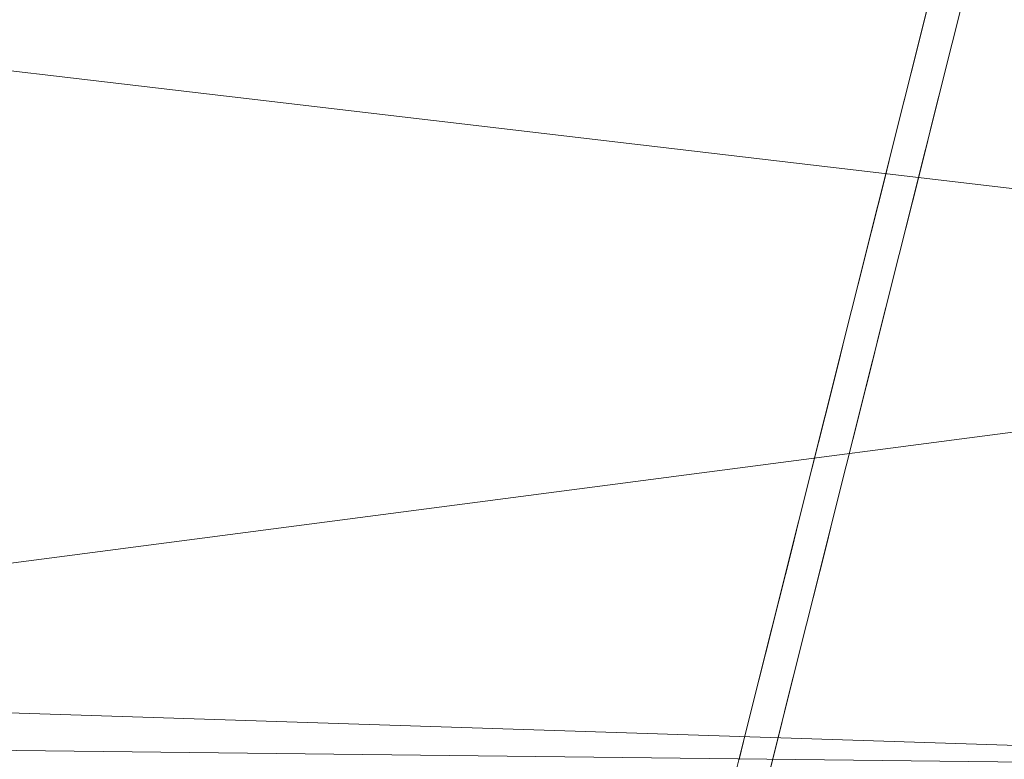
# Model space of a CAD drawing. Units: inches. Extents: x 0 to 204, y 0 to 264.
# Drawn here: x 88 to 89, y 156 to 157 of the extents above; entities that cross this region are included whole.
import ezdxf

# ---------------------------------------------------------------- set-up
doc = ezdxf.new("R2010")
doc.units = ezdxf.units.IN
doc.header["$MEASUREMENT"] = 0
doc.layers.get('0').update_dxf_attribs({"color": 10})

# ---------------------------------------------------------------- blocks, each defined once
blk = doc.blocks.new('CIAO-5W-3D')
at = {"lineweight": 18}
for points, invisible_edges in [([(-7.8228, -9.05452, 10.73865), (-7.76415, -8.82043, 14.25352), (-7.51649, -8.64393, 12.92613)], 14), ([(-7.70841, -8.67224, 17.77111), (-7.76712, -8.90651, 14.25352), (-7.53049, -9.01562, 16.09903)], 14), ([(-7.77881, -8.87896, 13.3748), (-7.79099, -8.89342, 13.44932), (-7.77515, -8.86432, 13.59448)], 3), ([(-7.79407, -8.9057, 13.26496), (-7.77881, -8.87896, 13.3748), (-7.78248, -8.89359, 13.15512)], 13), ([(-7.77793, -8.88124, 14.32804), (-7.76712, -8.90651, 14.25352), (-7.76345, -8.89188, 14.4732)], 13), ([(-7.8228, -9.05452, 10.73865), (-7.56437, -8.8832, 9.09792), (-7.88146, -9.2886, 7.22378)], 3), ([(-7.78614, -8.90822, 12.93544), (-7.79714, -8.91797, 13.0806), (-7.78248, -8.89359, 13.15512)], 3), ([(-7.76712, -8.90651, 14.25352), (-7.781, -8.89352, 14.14368), (-7.77078, -8.92114, 14.03384)], 3), ([(-7.5374, -9.24357, 13.33895), (-7.76712, -8.90651, 14.25352), (-7.82578, -9.1406, 10.73865)], 13), ([(-7.78981, -8.92285, 12.71576), (-7.80463, -8.94743, 12.93544), (-7.78614, -8.90822, 12.93544)], 3), ([(-7.78551, -8.90779, 13.90587), (-7.77445, -8.93577, 13.81416), (-7.77078, -8.92114, 14.03384)], 13), ([(-7.77445, -8.93577, 13.81416), (-7.78965, -8.91871, 13.70432), (-7.77812, -8.9504, 13.59448)], 3), ([(-7.79348, -8.93748, 12.49608), (-7.80479, -8.94849, 12.62237), (-7.78981, -8.92285, 12.71576)], 3), ([(-7.80934, -8.96666, 12.34959), (-7.79348, -8.93748, 12.49608), (-7.79714, -8.95211, 12.2764)], 13), ([(-7.79259, -8.93976, 13.44932), (-7.78178, -8.96503, 13.3748), (-7.77812, -8.9504, 13.59448)], 13), ([(-7.81244, -8.97897, 12.16576), (-7.79714, -8.95211, 12.2764), (-7.80081, -8.96674, 12.05672)], 13), ([(-7.6252, -9.3902, 0.19405), (-7.81199, -9.57349, 0.19405), (-7.44998, -8.94885, 5.55549)], 14), ([(-7.78545, -8.97966, 13.15512), (-7.78178, -8.96503, 13.3748), (-7.79567, -8.95204, 13.26496)], 14), ([(-7.80081, -8.96674, 12.05672), (-7.80447, -8.98137, 11.83704), (-7.81641, -8.9938, 11.96482)], 14), ([(-7.80016, -8.96632, 13.02762), (-7.78912, -8.99429, 12.93544), (-7.78545, -8.97966, 13.15512)], 13), ([(-7.80814, -8.996, 11.61737), (-7.81914, -9.00574, 11.76277), (-7.80447, -8.98137, 11.83704)], 3), ([(-7.78912, -8.99429, 12.93544), (-7.803, -8.9813, 12.8256), (-7.79278, -9.00892, 12.71576)], 3), ([(-7.80814, -8.996, 11.61737), (-7.81181, -9.01063, 11.39769), (-7.8228, -9.02039, 11.54257)], 14), ([(-7.80749, -8.99558, 12.58826), (-7.79645, -9.02356, 12.49608), (-7.79278, -9.00892, 12.71576)], 13), ([(-7.81547, -9.02526, 11.17801), (-7.83301, -9.0589, 11.21332), (-7.81181, -9.01063, 11.39769)], 3), ([(-7.81341, -9.02284, 12.20188), (-7.80378, -9.05282, 12.05673), (-7.80011, -9.03819, 12.2764), (-7.81033, -9.01056, 12.38624)], 13), ([(-7.81033, -9.01056, 12.38624), (-7.80011, -9.03819, 12.2764), (-7.79645, -9.02356, 12.49608)], 13), ([(-7.83076, -9.05227, 11.06123), (-7.81547, -9.02526, 11.17801), (-7.81914, -9.03989, 10.95833)], 13), ([(-7.8228, -9.05452, 10.73865), (-7.83412, -9.06553, 10.86494), (-7.81914, -9.03989, 10.95833)], 3), ([(-7.80378, -9.05282, 12.05673), (-7.81874, -9.04413, 11.88225), (-7.80745, -9.06745, 11.83705)], 3), ([(-7.8228, -9.05452, 10.73865), (-7.82647, -9.06915, 10.51897), (-7.83834, -9.08236, 10.61236)], 14), ([(-7.82222, -9.05407, 11.70811), (-7.81111, -9.08208, 11.61737), (-7.80745, -9.06745, 11.83705)], 13), ([(-7.83014, -9.08378, 10.29929), (-7.84155, -9.09529, 10.41566), (-7.82647, -9.06915, 10.51897)], 3), ([(-7.81478, -9.09671, 11.39769), (-7.81111, -9.08208, 11.61737), (-7.82422, -9.07114, 11.50753)], 14), ([(-7.82956, -9.0824, 11.27643), (-7.81844, -9.11134, 11.17801), (-7.81478, -9.09671, 11.39769)], 13), ([(-7.8478, -9.11652, 10.2308), (-7.83014, -9.08378, 10.29929), (-7.8338, -9.09841, 10.07961)], 13), ([(-7.83747, -9.11304, 9.85993), (-7.84965, -9.1275, 9.93446), (-7.8338, -9.09841, 10.07961)], 3), ([(-7.81844, -9.11134, 11.17801), (-7.83233, -9.09835, 11.06817), (-7.82211, -9.12597, 10.95833)], 3), ([(-7.85273, -9.13978, 9.75009), (-7.83747, -9.11304, 9.85993), (-7.84113, -9.12767, 9.64025)], 13), ([(-7.83682, -9.11262, 10.83083), (-7.82578, -9.1406, 10.73865), (-7.82211, -9.12597, 10.95833)], 13), ([(-7.36795, -9.13778, 0.19405), (-7.32201, -9.11992, 0.19405), (-7.27742, -9.14091, 0.19405), (-7.99877, -9.75677, 0.19405)], 4), ([(-7.85643, -9.15453, 9.52961), (-7.84113, -9.12767, 9.64025), (-7.8448, -9.1423, 9.42057)], 13), ([(-7.82944, -9.15523, 10.51897), (-7.82578, -9.1406, 10.73865), (-7.83966, -9.12761, 10.62881)], 14), ([(-8.00175, -9.84286, 0.19405), (-8.01746, -9.79922, 0.19405), (-7.99877, -9.75677, 0.19405), (-7.27742, -9.14091, 0.19405)], 12), ([(-8.00175, -9.84286, 0.19405), (-7.27742, -9.14091, 0.19405), (-6.62288, -9.87873, 0.19405), (-7.34721, -10.58068, 0.19405)], 5), ([(-7.82578, -9.1406, 10.73865), (-7.88444, -9.37469, 7.22378), (-7.45642, -9.54446, 10.88485)], 14), ([(-7.8448, -9.1423, 9.42057), (-7.84847, -9.15693, 9.2009), (-7.8604, -9.16936, 9.32867)], 14), ([(-7.84417, -9.14187, 10.39101), (-7.83311, -9.16986, 10.29929), (-7.82944, -9.15523, 10.51897)], 13), ([(-7.83311, -9.16986, 10.29929), (-7.8483, -9.15279, 10.18945), (-7.83678, -9.18449, 10.07961)], 3), ([(-7.85213, -9.17156, 8.98122), (-7.86313, -9.1813, 9.12662), (-7.84847, -9.15693, 9.2009)], 3), ([(-7.94012, -9.52269, 3.70892), (-7.88146, -9.2886, 7.22378), (-7.68399, -9.16552, 5.81472)], 14), ([(-7.85213, -9.17156, 8.98122), (-7.8558, -9.18619, 8.76154), (-7.8668, -9.19595, 8.90641)], 14), ([(-7.85125, -9.17385, 9.93446), (-7.84044, -9.19912, 9.85993), (-7.83678, -9.18449, 10.07961)], 13), ([(-7.85946, -9.20082, 8.54186), (-7.877, -9.23446, 8.57716), (-7.8558, -9.18619, 8.76154)], 3), ([(-7.84044, -9.19912, 9.85993), (-7.85433, -9.18613, 9.75009), (-7.84411, -9.21375, 9.64025)], 3), ([(-7.87475, -9.22784, 8.42508), (-7.85946, -9.20082, 8.54186), (-7.86313, -9.21545, 8.32218)], 13), ([(-7.84777, -9.22838, 9.42058), (-7.84411, -9.21375, 9.64025), (-7.8574, -9.19841, 9.56572)], 14), ([(-7.8668, -9.23008, 8.1025), (-7.87811, -9.2411, 8.22879), (-7.86313, -9.21545, 8.32218)], 3), ([(-7.84777, -9.22838, 9.42058), (-7.86274, -9.21969, 9.24611), (-7.85144, -9.24301, 9.2009)], 3), ([(-7.8668, -9.23008, 8.1025), (-7.87046, -9.24471, 7.88282), (-7.88233, -9.25792, 7.97621)], 14), ([(-7.86621, -9.22964, 9.07196), (-7.85511, -9.25764, 8.98122), (-7.85144, -9.24301, 9.2009)], 13), ([(-7.87413, -9.25934, 7.66314), (-7.88554, -9.27086, 7.77952), (-7.87046, -9.24471, 7.88282)], 3), ([(-7.85877, -9.27227, 8.76154), (-7.85511, -9.25764, 8.98122), (-7.86821, -9.24671, 8.87138)], 14), ([(-7.87355, -9.25797, 8.64028), (-7.86244, -9.2869, 8.54186), (-7.85877, -9.27227, 8.76154)], 13), ([(-7.8918, -9.29208, 7.59468), (-7.87413, -9.25934, 7.66314), (-7.87779, -9.27397, 7.44346)], 13), ([(-7.88146, -9.2886, 7.22378), (-7.89364, -9.30307, 7.29832), (-7.87779, -9.27397, 7.44346)], 3), ([(-7.86244, -9.2869, 8.54186), (-7.87632, -9.27391, 8.43202), (-7.8661, -9.30153, 8.32218)], 3), ([(-7.89672, -9.31534, 7.11394), (-7.88146, -9.2886, 7.22378), (-7.88513, -9.30323, 7.0041)], 13), ([(-7.88081, -9.28819, 8.19469), (-7.86977, -9.31616, 8.1025), (-7.8661, -9.30153, 8.32218)], 13), ([(-7.87344, -9.33079, 7.88282), (-7.86977, -9.31616, 8.1025), (-7.88366, -9.30317, 7.99266)], 14)]:
    blk.add_3dface(points, dxfattribs=dict(at, invisible_edges=invisible_edges))
mesh = blk.add_polyface(dxfattribs=at)
corners = [(8.82871, -8.8578, 29.00368), (2.94538, -8.87146, 28.71299), (-2.94518, -8.87156, 28.71093), (-8.82871, -8.85809, 28.9975), (-8.82871, -9.29205, 28.94789), (-8.82871, -9.70815, 28.82012), (-8.81691, -10.0128, 28.66694), (-8.76673, -10.28772, 28.47354), (-8.65339, -10.5216, 28.25453), (-8.45716, -10.69955, 28.04227), (-7.92114, -10.93775, 27.67222), (-7.31023, -11.08287, 27.37679), (-6.65089, -11.17003, 27.17836), (-5.9648, -11.22092, 27.08681), (-2.98445, -11.34081, 26.96918), (0.00011, -11.38121, 26.92992), (2.9846, -11.33686, 26.96918), (5.9648, -11.21349, 27.08681), (6.515, -11.17486, 27.15128), (7.05057, -11.11521, 27.2849), (7.56116, -11.02595, 27.48391), (8.03484, -10.89197, 27.74103), (8.45716, -10.69377, 28.04227), (8.6527, -10.51799, 28.25352), (8.76622, -10.28671, 28.47215), (8.81677, -10.01429, 28.66607), (8.82871, -9.71275, 28.82012), (8.82871, -9.29455, 28.95143), (-0.00008, -10.34729, 28.3747), (1.57642, -10.96001, 27.81171), (3.31546, -9.81733, 28.63409), (-3.30532, -9.81446, 28.63453), (-4.05907, -10.5873, 28.20006), (4.064, -10.58381, 28.20076), (4.13142, -11.10104, 27.53562), (-3.12293, -11.02966, 27.6943), (-1.16376, -11.23104, 27.35926), (4.67641, -10.86613, 27.89122), (0.00013, -9.35637, 28.69689), (4.73149, -9.34085, 28.76663), (0.00143, -9.94175, 28.5715), (-4.73791, -9.33932, 28.76505), (-3.28501, -10.22483, 28.45515), (-0.7033, -10.71501, 28.09113), (5.09994, -10.20886, 28.47831)]
mesh.append_faces([[corners[k] for k in face] for face in [(5, 41, 4), (19, 34, 18), (23, 33, 22), (10, 32, 9), (7, 42, 6), (18, 34, 17), (13, 35, 12), (11, 35, 10), (22, 37, 21), (25, 44, 24)]], dxfattribs={"vtx0": -1, "vtx1": -1})
mesh.append_faces([[corners[k] for k in face] for face in [(44, 28, 33), (42, 32, 28), (44, 33, 23), (38, 41, 31), (33, 37, 22), (37, 33, 29), (44, 40, 28), (43, 28, 32), (29, 34, 37), (43, 33, 28), (2, 41, 38), (42, 7, 32), (40, 38, 31), (35, 32, 10), (41, 5, 31), (44, 25, 30), (38, 39, 1), (26, 39, 30), (38, 40, 30), (39, 38, 30), (13, 36, 35), (20, 37, 34), (29, 35, 36), (34, 36, 16), (35, 29, 43), (42, 40, 31), (29, 36, 34), (40, 42, 28), (42, 31, 6), (35, 43, 32), (33, 43, 29), (44, 30, 40)]], dxfattribs={"vtx0": -1, "vtx1": -1, "vtx2": -1})
mesh.append_faces([[corners[k] for k in face] for face in [(32, 7, 8), (30, 25, 26), (39, 26, 27), (39, 0, 1), (38, 1, 2), (41, 3, 4), (36, 15, 16), (31, 5, 6)]], dxfattribs={"vtx0": -1, "vtx2": -1})
mesh.append_faces([[corners[k] for k in face] for face in [(27, 0, 39), (23, 24, 44), (16, 17, 34), (19, 20, 34), (20, 21, 37), (2, 3, 41), (8, 9, 32), (13, 14, 36), (11, 12, 35), (14, 15, 36)]], dxfattribs={"vtx1": -1, "vtx2": -1})
mesh = blk.add_polyface(dxfattribs=at)
corners = [(-8.80857, -8.87581, 28.62044), (-2.93801, -8.88917, 28.33606), (2.93946, -8.88907, 28.33814), (8.80982, -8.87551, 28.62667), (8.79774, -9.26039, 28.57318), (8.75625, -9.62509, 28.44641), (8.65527, -9.94808, 28.25728), (8.45716, -10.20055, 28.04227), (8.04755, -10.44854, 27.74903), (7.57595, -10.61185, 27.49082), (7.06208, -10.71699, 27.28858), (6.521, -10.7842, 27.15238), (5.9648, -10.82537, 27.08681), (2.98463, -10.95044, 26.96918), (0.0001, -10.99568, 26.92992), (-2.98448, -10.95432, 26.96918), (-5.9648, -10.83254, 27.08681), (-6.52181, -10.79166, 27.15253), (-7.06294, -10.72436, 27.28886), (-7.57642, -10.61872, 27.49104), (-8.04764, -10.45439, 27.74909), (-8.45716, -10.20446, 28.04227), (-8.65469, -9.95061, 28.25643), (-8.75531, -9.6265, 28.44409), (-8.79667, -9.26105, 28.56903), (-0.00268, -9.98851, 28.1475), (2.26284, -10.5122, 27.75993), (-2.47558, -10.66833, 27.57174), (4.36549, -10.68124, 27.50835), (-4.388, -10.03057, 28.14304), (4.15507, -9.73555, 28.2784), (-4.34592, -9.40512, 28.36787), (-5.14456, -10.54116, 27.69549), (-2.18956, -10.34307, 27.92079), (5.07024, -10.30526, 27.9442), (0.86273, -10.77488, 27.42738), (-5.90385, -8.88242, 28.47973), (5.9052, -8.88222, 28.48391), (4.41916, -9.29768, 28.38589), (0.16026, -9.47405, 28.30941), (2.10474, -10.22515, 28.00991), (4.2366, -10.04084, 28.13498), (-5.83809, -9.73494, 28.30877), (-2.47432, -9.71664, 28.26486), (-5.67786, -10.29471, 27.9552), (0.00073, -8.88912, 28.3371)]
mesh.append_faces([[corners[k] for k in face] for face in [(22, 29, 21), (13, 28, 12), (11, 28, 10), (37, 38, 2), (24, 31, 23), (15, 35, 14), (14, 35, 13), (12, 28, 11), (6, 30, 5)]], dxfattribs={"vtx0": -1, "vtx1": -1})
mesh.append_faces([[corners[k] for k in face] for face in [(24, 36, 31), (35, 27, 26), (42, 31, 43), (32, 27, 18), (28, 35, 26), (29, 44, 21), (4, 38, 37), (43, 25, 29), (26, 27, 33), (32, 33, 27), (8, 28, 34), (34, 41, 7), (13, 35, 28), (5, 30, 38), (35, 15, 27), (42, 23, 31), (40, 34, 26), (26, 34, 28), (29, 25, 33), (33, 25, 40), (34, 40, 41), (32, 44, 33), (39, 38, 30), (25, 39, 30), (39, 31, 1), (33, 40, 26), (41, 25, 30), (25, 41, 40), (6, 41, 30), (43, 31, 39), (22, 42, 29), (25, 43, 39), (29, 42, 43), (33, 44, 29), (20, 44, 32), (39, 2, 38)]], dxfattribs={"vtx0": -1, "vtx1": -1, "vtx2": -1})
mesh.append_faces([[corners[k] for k in face] for face in [(28, 9, 10), (34, 7, 8), (32, 19, 20), (42, 22, 23), (27, 17, 18), (27, 16, 17), (44, 20, 21), (27, 15, 16), (41, 6, 7)]], dxfattribs={"vtx0": -1, "vtx2": -1})
mesh.append_faces([[corners[k] for k in face] for face in [(36, 1, 31), (18, 19, 32), (45, 2, 39, 1), (8, 9, 28), (4, 5, 38)]], dxfattribs={"vtx1": -1, "vtx2": -1})
mesh.append_faces([[corners[k] for k in face] for face in [(24, 0, 36), (37, 3, 4)]], dxfattribs={"vtx2": -1})

msp = doc.modelspace()

# ---------------------------------------------------------------- linework, layer by layer
at = {"lineweight": 18, "invisible_edges": 15}
for points in [[(89.16068, 156.78913, 9.09792), (88.90224, 156.61781, 10.73865), (89.20856, 157.0284, 12.92613)], [(88.9499, 156.80801, 13.59448), (88.93406, 156.77891, 13.44932), (88.9359, 156.78989, 13.74564)], [(88.94163, 156.8071, 14.2182), (88.93855, 156.79482, 14.03384), (88.94405, 156.77881, 14.14368)], [(88.94405, 156.77881, 14.14368), (88.94712, 156.79109, 14.32804), (88.94163, 156.8071, 14.2182)], [(88.9359, 156.78989, 13.74564), (88.93953, 156.76454, 13.90587), (88.93855, 156.79482, 14.03384)], [(88.94405, 156.77881, 14.14368), (88.93855, 156.79482, 14.03384), (88.93953, 156.76454, 13.90587)], [(88.84359, 156.38373, 7.22378), (89.16068, 156.78913, 9.09792), (89.04106, 156.50681, 5.81472)], [(88.9359, 156.78989, 13.74564), (88.93004, 156.76086, 13.52384), (88.9354, 156.75362, 13.70432)], [(88.93406, 156.77891, 13.44932), (88.93004, 156.76086, 13.52384), (88.9359, 156.78989, 13.74564)], [(88.94624, 156.79338, 13.3748), (88.93098, 156.76663, 13.26496), (88.93406, 156.77891, 13.44932)], [(88.9359, 156.78989, 13.74564), (88.9354, 156.75362, 13.70432), (88.93953, 156.76454, 13.90587)], [(88.95793, 156.76582, 14.25352), (88.94712, 156.79109, 14.32804), (88.94405, 156.77881, 14.14368)], [(88.92697, 156.74858, 13.33948), (88.93004, 156.76086, 13.52384), (88.93406, 156.77891, 13.44932)], [(88.92697, 156.74858, 13.33948), (88.93406, 156.77891, 13.44932), (88.93098, 156.76663, 13.26496)], [(88.9279, 156.75436, 13.0806), (88.93098, 156.76663, 13.26496), (88.94257, 156.77875, 13.15512)], [(88.95426, 156.75119, 14.03384), (88.94405, 156.77881, 14.14368), (88.93953, 156.76454, 13.90587)], [(88.92042, 156.7249, 12.93544), (88.9279, 156.75436, 13.0806), (88.9389, 156.76411, 12.93544)], [(88.93098, 156.76663, 13.26496), (88.9279, 156.75436, 13.0806), (88.92389, 156.7363, 13.15512)], [(88.93098, 156.76663, 13.26496), (88.92389, 156.7363, 13.15512), (88.92697, 156.74858, 13.33948)], [(88.9506, 156.73656, 13.81416), (88.93953, 156.76454, 13.90587), (88.9354, 156.75362, 13.70432)], [(89.18765, 156.42876, 13.33895), (89.19456, 156.65671, 16.09903), (88.95793, 156.76582, 14.25352)], [(88.92697, 156.74858, 13.33948), (88.93246, 156.73257, 13.44932), (88.93004, 156.76086, 13.52384)], [(88.93246, 156.73257, 13.44932), (88.9354, 156.75362, 13.70432), (88.93004, 156.76086, 13.52384)], [(88.92042, 156.7249, 12.93544), (88.92389, 156.7363, 13.15512), (88.9279, 156.75436, 13.0806)], [(88.9354, 156.75362, 13.70432), (88.93246, 156.73257, 13.44932), (88.94693, 156.72193, 13.59448)], [(88.93524, 156.74948, 12.71576), (88.92026, 156.72384, 12.62237), (88.92042, 156.7249, 12.93544)], [(88.92389, 156.7363, 13.15512), (88.92938, 156.72029, 13.26496), (88.92697, 156.74858, 13.33948)], [(88.93246, 156.73257, 13.44932), (88.92697, 156.74858, 13.33948), (88.92938, 156.72029, 13.26496)], [(88.92026, 156.72384, 12.62237), (88.93157, 156.73485, 12.49608), (88.9157, 156.70567, 12.34959)], [(88.92042, 156.7249, 12.93544), (88.92489, 156.70601, 13.02762), (88.92389, 156.7363, 13.15512)], [(88.92489, 156.70601, 13.02762), (88.92938, 156.72029, 13.26496), (88.92389, 156.7363, 13.15512)], [(88.93246, 156.73257, 13.44932), (88.92938, 156.72029, 13.26496), (88.94327, 156.7073, 13.3748)], [(89.04106, 156.50681, 5.81472), (89.27507, 156.72348, 5.55549), (88.91306, 156.09884, 0.19405)], [(88.92026, 156.72384, 12.62237), (88.9157, 156.70567, 12.34959), (88.91309, 156.69564, 12.49608)], [(88.92026, 156.72384, 12.62237), (88.91309, 156.69564, 12.49608), (88.91656, 156.70704, 12.71576)], [(88.92205, 156.69103, 12.8256), (88.92042, 156.7249, 12.93544), (88.91656, 156.70704, 12.71576)], [(88.92042, 156.7249, 12.93544), (88.92026, 156.72384, 12.62237), (88.91656, 156.70704, 12.71576)], [(88.92205, 156.69103, 12.8256), (88.92489, 156.70601, 13.02762), (88.92042, 156.7249, 12.93544)], [(88.92791, 156.72022, 12.2764), (88.91261, 156.69336, 12.16576), (88.9157, 156.70567, 12.34959)], [(88.9396, 156.69267, 13.15512), (88.92938, 156.72029, 13.26496), (88.92489, 156.70601, 13.02762)], [(88.91309, 156.69564, 12.49608), (88.91756, 156.67675, 12.58826), (88.91656, 156.70704, 12.71576)], [(88.91656, 156.70704, 12.71576), (88.91756, 156.67675, 12.58826), (88.92205, 156.69103, 12.8256)], [(88.92424, 156.70559, 12.05672), (88.90864, 156.67853, 11.96482), (88.91261, 156.69336, 12.16576)], [(88.91261, 156.69336, 12.16576), (88.90923, 156.67778, 12.2764), (88.9157, 156.70567, 12.34959)], [(88.90923, 156.67778, 12.2764), (88.91309, 156.69564, 12.49608), (88.9157, 156.70567, 12.34959)], [(88.93593, 156.67804, 12.93544), (88.92489, 156.70601, 13.02762), (88.92205, 156.69103, 12.8256)], [(88.91261, 156.69336, 12.16576), (88.9057, 156.65634, 12.05672), (88.90923, 156.67778, 12.2764)], [(88.9057, 156.65634, 12.05672), (88.91261, 156.69336, 12.16576), (88.90864, 156.67853, 11.96482)], [(88.92057, 156.69096, 11.83704), (88.90591, 156.66659, 11.76277), (88.90864, 156.67853, 11.96482)], [(88.91472, 156.66177, 12.38624), (88.91309, 156.69564, 12.49608), (88.90923, 156.67778, 12.2764)], [(88.91472, 156.66177, 12.38624), (88.91756, 156.67675, 12.58826), (88.91309, 156.69564, 12.49608)], [(88.92205, 156.69103, 12.8256), (88.91756, 156.67675, 12.58826), (88.93227, 156.66341, 12.71576)], [(88.90591, 156.66659, 11.76277), (88.90189, 156.64852, 11.83704), (88.90864, 156.67853, 11.96482)], [(88.9057, 156.65634, 12.05672), (88.90864, 156.67853, 11.96482), (88.90189, 156.64852, 11.83704)], [(88.90591, 156.66659, 11.76277), (88.91691, 156.67633, 11.61737), (88.90224, 156.65194, 11.54257)], [(88.90923, 156.67778, 12.2764), (88.9057, 156.65634, 12.05672), (88.91164, 156.64949, 12.20188)], [(88.91472, 156.66177, 12.38624), (88.90923, 156.67778, 12.2764), (88.91164, 156.64949, 12.20188)], [(88.9286, 156.64878, 12.49608), (88.91756, 156.67675, 12.58826), (88.91472, 156.66177, 12.38624)], [(88.89899, 156.63917, 11.65268), (88.90189, 156.64852, 11.83704), (88.90591, 156.66659, 11.76277)], [(88.89899, 156.63917, 11.65268), (88.90591, 156.66659, 11.76277), (88.90224, 156.65194, 11.54257)], [(88.89204, 156.61343, 11.21332), (88.90224, 156.65194, 11.54257), (88.91324, 156.6617, 11.39769)], [(88.9057, 156.65634, 12.05672), (88.90189, 156.64852, 11.83704), (88.90631, 156.6282, 11.88225)], [(88.9057, 156.65634, 12.05672), (88.90631, 156.6282, 11.88225), (88.92127, 156.61951, 12.05673)], [(88.92127, 156.61951, 12.05673), (88.91164, 156.64949, 12.20188), (88.9057, 156.65634, 12.05672)], [(88.89574, 156.62396, 11.46831), (88.90224, 156.65194, 11.54257), (88.89204, 156.61343, 11.21332)], [(88.90958, 156.64707, 11.17801), (88.89429, 156.62006, 11.06123), (88.89204, 156.61343, 11.21332)], [(88.89899, 156.63917, 11.65268), (88.90224, 156.65194, 11.54257), (88.89574, 156.62396, 11.46831)], [(88.90283, 156.61826, 11.70811), (88.90189, 156.64852, 11.83704), (88.89899, 156.63917, 11.65268)], [(88.90631, 156.6282, 11.88225), (88.90189, 156.64852, 11.83704), (88.90283, 156.61826, 11.70811)], [(88.89899, 156.63917, 11.65268), (88.89574, 156.62396, 11.46831), (88.90083, 156.60119, 11.50753)], [(88.89899, 156.63917, 11.65268), (88.90083, 156.60119, 11.50753), (88.90283, 156.61826, 11.70811)], [(88.90591, 156.63244, 10.95833), (88.89093, 156.6068, 10.86494), (88.89429, 156.62006, 11.06123)], [(88.90631, 156.6282, 11.88225), (88.90283, 156.61826, 11.70811), (88.9176, 156.60488, 11.83705)], [(88.89429, 156.62006, 11.06123), (88.88723, 156.59, 10.95833), (88.89204, 156.61343, 11.21332)], [(88.88723, 156.59, 10.95833), (88.89429, 156.62006, 11.06123), (88.89093, 156.6068, 10.86494)], [(88.89574, 156.62396, 11.46831), (88.89204, 156.61343, 11.21332), (88.89549, 156.58993, 11.27643)], [(88.89549, 156.58993, 11.27643), (88.90083, 156.60119, 11.50753), (88.89574, 156.62396, 11.46831)], [(88.89093, 156.6068, 10.86494), (88.90224, 156.61781, 10.73865), (88.88671, 156.58998, 10.61236)], [(88.90283, 156.61826, 11.70811), (88.90083, 156.60119, 11.50753), (88.91394, 156.59025, 11.61737)], [(88.89272, 156.57398, 11.06817), (88.89204, 156.61343, 11.21332), (88.88723, 156.59, 10.95833)], [(88.89204, 156.61343, 11.21332), (88.89272, 156.57398, 11.06817), (88.89549, 156.58993, 11.27643)], [(88.88376, 156.5786, 10.73865), (88.88723, 156.59, 10.95833), (88.89093, 156.6068, 10.86494)], [(88.88671, 156.58998, 10.61236), (88.88376, 156.5786, 10.73865), (88.89093, 156.6068, 10.86494)], [(88.8835, 156.57704, 10.41566), (88.88671, 156.58998, 10.61236), (88.89858, 156.60318, 10.51897)], [(88.91027, 156.57562, 11.39769), (88.90083, 156.60119, 11.50753), (88.89549, 156.58993, 11.27643)], [(88.87725, 156.55581, 10.2308), (88.8835, 156.57704, 10.41566), (88.89491, 156.58855, 10.29929)], [(88.8799, 156.56074, 10.51897), (88.88671, 156.58998, 10.61236), (88.8835, 156.57704, 10.41566)], [(88.88376, 156.5786, 10.73865), (88.88671, 156.58998, 10.61236), (88.8799, 156.56074, 10.51897)], [(88.88376, 156.5786, 10.73865), (88.88823, 156.55971, 10.83083), (88.88723, 156.59, 10.95833)], [(88.89272, 156.57398, 11.06817), (88.88723, 156.59, 10.95833), (88.88823, 156.55971, 10.83083)], [(88.9066, 156.56099, 11.17801), (88.89549, 156.58993, 11.27643), (88.89272, 156.57398, 11.06817)], [(88.8799, 156.56074, 10.51897), (88.8835, 156.57704, 10.41566), (88.87725, 156.55581, 10.2308)], [(88.88539, 156.54472, 10.62881), (88.88376, 156.5786, 10.73865), (88.8799, 156.56074, 10.51897)], [(88.88376, 156.5786, 10.73865), (88.88539, 156.54472, 10.62881), (88.88823, 156.55971, 10.83083)], [(88.89125, 156.57392, 10.07961), (88.8754, 156.54483, 9.93446), (88.87725, 156.55581, 10.2308)], [(88.89272, 156.57398, 11.06817), (88.88823, 156.55971, 10.83083), (88.90294, 156.54636, 10.95833)], [(88.87725, 156.55581, 10.2308), (88.88088, 156.53046, 10.39101), (88.8799, 156.56074, 10.51897)], [(88.88088, 156.53046, 10.39101), (88.88539, 156.54472, 10.62881), (88.8799, 156.56074, 10.51897)], [(88.87725, 156.55581, 10.2308), (88.87139, 156.52677, 10.00899), (88.87674, 156.51954, 10.18945)], [(88.8754, 156.54483, 9.93446), (88.87139, 156.52677, 10.00899), (88.87725, 156.55581, 10.2308)], [(88.88758, 156.55929, 9.85993), (88.87232, 156.53255, 9.75009), (88.8754, 156.54483, 9.93446)], [(88.87725, 156.55581, 10.2308), (88.87674, 156.51954, 10.18945), (88.88088, 156.53046, 10.39101)], [(88.88823, 156.55971, 10.83083), (88.88539, 156.54472, 10.62881), (88.89927, 156.53173, 10.73865)], [(88.86831, 156.51449, 9.82462), (88.87139, 156.52677, 10.00899), (88.8754, 156.54483, 9.93446)], [(88.86831, 156.51449, 9.82462), (88.8754, 156.54483, 9.93446), (88.87232, 156.53255, 9.75009)], [(88.86861, 156.5178, 9.52961), (88.87232, 156.53255, 9.75009), (88.88391, 156.54466, 9.64025)], [(88.89561, 156.5171, 10.51897), (88.88539, 156.54472, 10.62881), (88.88088, 156.53046, 10.39101)], [(88.88025, 156.53003, 9.42057), (88.86465, 156.50297, 9.32867), (88.86861, 156.5178, 9.52961)], [(88.86861, 156.5178, 9.52961), (88.86523, 156.50221, 9.64025), (88.87232, 156.53255, 9.75009)], [(88.87232, 156.53255, 9.75009), (88.86523, 156.50221, 9.64025), (88.86831, 156.51449, 9.82462)], [(88.89194, 156.50247, 10.29929), (88.88088, 156.53046, 10.39101), (88.87674, 156.51954, 10.18945)], [(89.18765, 156.42876, 13.33895), (88.89927, 156.53173, 10.73865), (89.26863, 156.12787, 10.88485)], [(88.86831, 156.51449, 9.82462), (88.8738, 156.49848, 9.93446), (88.87139, 156.52677, 10.00899)], [(88.8738, 156.49848, 9.93446), (88.87674, 156.51954, 10.18945), (88.87139, 156.52677, 10.00899)], [(88.86861, 156.5178, 9.52961), (88.8617, 156.48078, 9.42057), (88.86523, 156.50221, 9.64025)], [(88.8617, 156.48078, 9.42057), (88.86861, 156.5178, 9.52961), (88.86465, 156.50297, 9.32867)], [(88.87674, 156.51954, 10.18945), (88.8738, 156.49848, 9.93446), (88.88827, 156.48784, 10.07961)], [(88.87658, 156.5154, 9.2009), (88.86192, 156.49103, 9.12662), (88.86465, 156.50297, 9.32867)], [(88.86523, 156.50221, 9.64025), (88.87072, 156.4862, 9.75009), (88.86831, 156.51449, 9.82462)], [(88.8738, 156.49848, 9.93446), (88.86831, 156.51449, 9.82462), (88.87072, 156.4862, 9.75009)], [(89.04106, 156.50681, 5.81472), (88.91306, 156.09884, 0.19405), (88.78493, 156.14964, 3.70892)], [(88.86192, 156.49103, 9.12662), (88.8579, 156.47295, 9.20089), (88.86465, 156.50297, 9.32867)], [(88.8617, 156.48078, 9.42057), (88.86465, 156.50297, 9.32867), (88.8579, 156.47295, 9.20089)], [(88.86192, 156.49103, 9.12662), (88.87292, 156.50077, 8.98122), (88.85825, 156.47638, 8.90641)], [(88.86523, 156.50221, 9.64025), (88.8617, 156.48078, 9.42057), (88.86765, 156.47392, 9.56572)], [(88.86765, 156.47392, 9.56572), (88.87072, 156.4862, 9.75009), (88.86523, 156.50221, 9.64025)], [(88.8738, 156.49848, 9.93446), (88.87072, 156.4862, 9.75009), (88.88461, 156.47321, 9.85993)], [(88.8579, 156.47295, 9.20089), (88.86192, 156.49103, 9.12662), (88.85499, 156.46361, 9.01652)], [(88.85499, 156.46361, 9.01652), (88.86192, 156.49103, 9.12662), (88.85825, 156.47638, 8.90641)], [(88.84805, 156.43787, 8.57716), (88.85825, 156.47638, 8.90641), (88.86925, 156.48614, 8.76154)], [(88.88094, 156.45858, 9.64025), (88.87072, 156.4862, 9.75009), (88.86765, 156.47392, 9.56572)], [(88.8617, 156.48078, 9.42057), (88.8579, 156.47295, 9.20089), (88.86231, 156.45264, 9.24611)], [(88.8617, 156.48078, 9.42057), (88.86231, 156.45264, 9.24611), (88.87727, 156.44395, 9.42058)], [(88.87727, 156.44395, 9.42058), (88.86765, 156.47392, 9.56572), (88.8617, 156.48078, 9.42057)], [(88.85175, 156.4484, 8.83215), (88.85825, 156.47638, 8.90641), (88.84805, 156.43787, 8.57716)], [(88.85499, 156.46361, 9.01652), (88.85825, 156.47638, 8.90641), (88.85175, 156.4484, 8.83215)], [(88.85883, 156.44269, 9.07196), (88.8579, 156.47295, 9.20089), (88.85499, 156.46361, 9.01652)], [(88.86231, 156.45264, 9.24611), (88.8579, 156.47295, 9.20089), (88.85883, 156.44269, 9.07196)], [(88.86558, 156.47151, 8.54186), (88.85029, 156.4445, 8.42508), (88.84805, 156.43787, 8.57716)], [(88.85499, 156.46361, 9.01652), (88.85175, 156.4484, 8.83215), (88.85684, 156.42563, 8.87138)], [(88.85499, 156.46361, 9.01652), (88.85684, 156.42563, 8.87138), (88.85883, 156.44269, 9.07196)], [(88.86192, 156.45688, 8.32218), (88.84693, 156.43123, 8.22879), (88.85029, 156.4445, 8.42508)], [(88.86231, 156.45264, 9.24611), (88.85883, 156.44269, 9.07196), (88.87361, 156.42932, 9.2009)], [(88.85175, 156.4484, 8.83215), (88.84805, 156.43787, 8.57716), (88.85149, 156.41436, 8.64028)], [(88.85149, 156.41436, 8.64028), (88.85684, 156.42563, 8.87138), (88.85175, 156.4484, 8.83215)], [(88.84693, 156.43123, 8.22879), (88.85825, 156.44225, 8.1025), (88.84272, 156.41441, 7.97621)], [(88.85029, 156.4445, 8.42508), (88.84323, 156.41443, 8.32218), (88.84805, 156.43787, 8.57716)], [(88.84323, 156.41443, 8.32218), (88.85029, 156.4445, 8.42508), (88.84693, 156.43123, 8.22879)], [(88.85883, 156.44269, 9.07196), (88.85684, 156.42563, 8.87138), (88.86994, 156.41469, 8.98122)], [(88.84872, 156.39842, 8.43202), (88.84805, 156.43787, 8.57716), (88.84323, 156.41443, 8.32218)], [(88.84805, 156.43787, 8.57716), (88.84872, 156.39842, 8.43202), (88.85149, 156.41436, 8.64028)], [(88.83976, 156.40304, 8.1025), (88.84323, 156.41443, 8.32218), (88.84693, 156.43123, 8.22879)], [(88.84272, 156.41441, 7.97621), (88.83976, 156.40304, 8.1025), (88.84693, 156.43123, 8.22879)], [(88.83951, 156.40147, 7.77952), (88.84272, 156.41441, 7.97621), (88.85459, 156.42762, 7.88282)], [(88.86628, 156.40006, 8.76154), (88.85684, 156.42563, 8.87138), (88.85149, 156.41436, 8.64028)], [(88.83325, 156.38025, 7.59468), (88.83951, 156.40147, 7.77952), (88.85092, 156.41299, 7.66314)], [(88.8359, 156.38517, 7.88282), (88.84272, 156.41441, 7.97621), (88.83951, 156.40147, 7.77952)], [(88.83976, 156.40304, 8.1025), (88.84272, 156.41441, 7.97621), (88.8359, 156.38517, 7.88282)], [(88.83976, 156.40304, 8.1025), (88.84424, 156.38414, 8.19469), (88.84323, 156.41443, 8.32218)], [(88.84872, 156.39842, 8.43202), (88.84323, 156.41443, 8.32218), (88.84424, 156.38414, 8.19469)], [(88.86261, 156.38543, 8.54186), (88.85149, 156.41436, 8.64028), (88.84872, 156.39842, 8.43202)], [(88.84139, 156.36916, 7.99266), (88.83976, 156.40304, 8.1025), (88.8359, 156.38517, 7.88282)], [(88.83976, 156.40304, 8.1025), (88.84139, 156.36916, 7.99266), (88.84424, 156.38414, 8.19469)], [(88.84725, 156.39836, 7.44346), (88.83141, 156.36927, 7.29832), (88.83325, 156.38025, 7.59468)], [(88.8359, 156.38517, 7.88282), (88.83951, 156.40147, 7.77952), (88.83325, 156.38025, 7.59468)], [(88.84872, 156.39842, 8.43202), (88.84424, 156.38414, 8.19469), (88.85894, 156.3708, 8.32218)], [(88.83325, 156.38025, 7.59468), (88.82739, 156.35121, 7.37286), (88.83275, 156.34397, 7.5533)], [(88.83141, 156.36927, 7.29832), (88.82739, 156.35121, 7.37286), (88.83325, 156.38025, 7.59468)], [(88.84359, 156.38373, 7.22378), (88.82833, 156.35699, 7.11394), (88.83141, 156.36927, 7.29832)], [(88.83325, 156.38025, 7.59468), (88.83275, 156.34397, 7.5533), (88.83688, 156.35489, 7.75486)], [(88.83325, 156.38025, 7.59468), (88.83688, 156.35489, 7.75486), (88.8359, 156.38517, 7.88282)], [(88.83688, 156.35489, 7.75486), (88.84139, 156.36916, 7.99266), (88.8359, 156.38517, 7.88282)], [(88.84424, 156.38414, 8.19469), (88.84139, 156.36916, 7.99266), (88.85528, 156.35617, 8.1025)], [(88.83141, 156.36927, 7.29832), (88.82431, 156.33893, 7.18848), (88.82739, 156.35121, 7.37286)], [(88.82431, 156.33893, 7.18848), (88.83141, 156.36927, 7.29832), (88.82833, 156.35699, 7.11394)], [(88.85161, 156.34154, 7.88282), (88.84139, 156.36916, 7.99266), (88.83688, 156.35489, 7.75486)]]:
    msp.add_3dface(points, dxfattribs=at)

# ---------------------------------------------------------------- block references
msp.add_blockref('CIAO-5W-3D', (96.72505, 165.67233))

doc.saveas('drawing.dxf')
